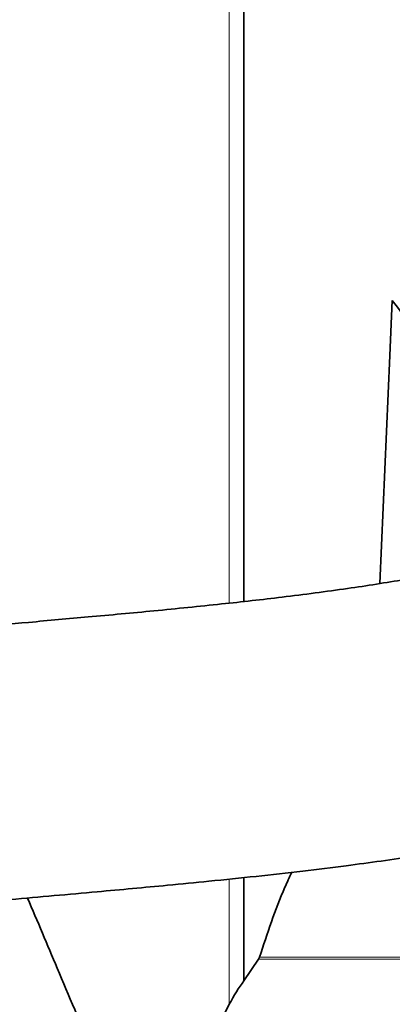
# Model space of a CAD drawing. Units: millimetres. Extents: x 1882 to 12078, y 4626 to 12869.
# Drawn here: x 2841 to 2874, y 11377 to 11466 of the extents above; entities that cross this region are included whole.
import ezdxf

# ---------------------------------------------------------------- set-up
doc = ezdxf.new("R2010")
doc.units = ezdxf.units.MM

msp = doc.modelspace()

# ---------------------------------------------------------------- linework, layer by layer
at = {"color": 8, "linetype": 'Continuous', "lineweight": 18}
for p, q in [((2859.644, 11413.426), (2859.644, 11710.581)), ((2859.644, 11376.957), (2859.644, 11388.335)), ((3081.224, 11381.25), (2862.407, 11381.25)), ((3081.321, 11381.06), (2862.31, 11381.06))]:
    msp.add_line(p, q, dxfattribs=at)
at = {"color": 7, "linetype": 'Continuous', "lineweight": 35}
for p, q in [((2860.977, 11413.577), (2860.977, 11709.252)), ((2874.238, 11435.927), (2874.462, 11440.927)), ((2873.316, 11415.217), (2874.238, 11435.927)), ((2860.977, 11379.077), (2860.977, 11388.473)), ((2862.31, 11381.06), (2862.407, 11381.25)), ((2860.977, 11379.077), (2862.31, 11381.06)), ((2853.337, 11364.327), (2859.644, 11376.957))]:
    msp.add_line(p, q, dxfattribs=at)
msp.add_ellipse((2864.696, 11359.849), major_axis=(0, 21.467), ratio=0.389596, start_param=0.460825, end_param=0.648604, dxfattribs=at)
for points, knots in [([(2878.301, 11435.927), (2877.647, 11436.775), (2876.365, 11438.438), (2875.088, 11440.109), (2874.462, 11440.927)], [0, 0, 0, 0, 0.5100964, 1, 1, 1, 1]), ([(2889.133, 11418.954), (2888.702, 11418.787), (2887.347, 11418.26), (2884.857, 11417.554), (2881.956, 11416.83), (2879.421, 11416.289), (2877.347, 11415.888), (2874.456, 11415.37), (2870.274, 11414.714), (2864.693, 11413.983), (2858.807, 11413.32), (2852.926, 11412.728), (2847.064, 11412.185), (2841.626, 11411.698), (2836.505, 11411.24), (2831.407, 11410.772), (2826.046, 11410.252), (2820.336, 11409.65), (2814.238, 11408.927), (2808.123, 11408.083), (2802.08, 11407.089), (2796.332, 11405.95), (2790.991, 11404.654), (2786.305, 11403.257), (2782.435, 11401.908), (2778.615, 11400.407), (2774.639, 11398.637), (2770.541, 11396.55), (2766.901, 11394.458), (2763.999, 11392.615), (2761.676, 11391.017), (2759.633, 11389.503), (2757.565, 11387.833), (2755.482, 11385.965), (2753.66, 11384.116), (2752.075, 11382.269), (2751.186, 11381.041), (2750.872, 11380.523), (2751.002, 11380.533), (2751.022, 11380.534)], [0, 0, 0, 0, 0.0109598, 0.0345233, 0.055025, 0.0719214, 0.0848399, 0.0947992, 0.1257619, 0.1595624, 0.1897605, 0.222568, 0.253786, 0.2814902, 0.3060343, 0.3311359, 0.3575978, 0.3853585, 0.4151039, 0.4471696, 0.4757276, 0.5061425, 0.5366101, 0.5642088, 0.5886285, 0.6098895, 0.6418751, 0.6769351, 0.7122358, 0.7442637, 0.7676334, 0.791816, 0.8204788, 0.8535961, 0.8911276, 0.9256308, 0.9602705, 0.9940331, 1, 1, 1, 1]), ([(2747.33, 11371.138), (2747.322, 11370.76), (2747.303, 11369.889), (2747.424, 11368.473), (2747.722, 11367.003), (2748.184, 11365.667), (2748.742, 11364.501), (2749.462, 11363.358), (2750.352, 11362.256), (2751.417, 11361.215), (2752.658, 11360.262), (2754.016, 11359.459), (2755.906, 11358.639), (2757.924, 11358.178), (2759.927, 11358.094), (2761.367, 11358.206), (2762.683, 11358.469), (2764.282, 11358.976), (2765.887, 11359.812), (2767.136, 11360.784), (2767.94, 11361.637), (2768.515, 11362.411), (2768.939, 11363.099), (2769.36, 11363.797), (2769.877, 11364.559), (2770.526, 11365.435), (2771.321, 11366.4), (2772.227, 11367.375), (2773.03, 11368.15), (2773.662, 11368.712), (2774.45, 11369.372), (2775.454, 11370.152), (2776.693, 11371.045), (2778.127, 11372.01), (2779.786, 11373.05), (2781.52, 11374.06), (2783.157, 11374.949), (2784.625, 11375.694), (2785.969, 11376.338), (2787.423, 11376.997), (2789.27, 11377.779), (2791.728, 11378.724), (2794.787, 11379.756), (2798.642, 11380.851), (2803.059, 11381.86), (2807.51, 11382.694), (2811.635, 11383.36), (2815.823, 11383.956), (2820.548, 11384.553), (2825.499, 11385.107), (2830.503, 11385.617), (2835.171, 11386.062), (2839.615, 11386.466), (2843.731, 11386.835), (2847.425, 11387.165), (2850.857, 11387.478), (2854.252, 11387.796), (2858.004, 11388.16), (2862.104, 11388.583), (2866.265, 11389.05), (2871.124, 11389.649), (2876.386, 11390.389), (2880.913, 11391.155), (2884.216, 11391.793), (2886.76, 11392.328), (2889.856, 11393.052), (2893.422, 11394.033), (2896.16, 11394.86), (2897.61, 11395.444), (2897.815, 11395.527)], [0, 0, 0, 0, 0.014331, 0.032964, 0.049377, 0.060238, 0.069889, 0.0784, 0.085892, 0.092563, 0.098702, 0.104691, 0.110706, 0.122595, 0.128392, 0.133927, 0.139265, 0.14466, 0.156578, 0.171327, 0.189715, 0.207286, 0.227475, 0.2485, 0.2678, 0.28539, 0.310997, 0.332099, 0.348819, 0.361966, 0.377217, 0.39581, 0.411985, 0.430124, 0.449342, 0.466386, 0.480895, 0.49286, 0.502318, 0.511695, 0.52397, 0.53897, 0.556462, 0.574534, 0.595833, 0.614336, 0.629976, 0.645611, 0.663972, 0.685273, 0.703297, 0.722496, 0.740278, 0.756237, 0.772091, 0.785279, 0.798418, 0.814106, 0.832249, 0.850517, 0.867947, 0.896291, 0.921595, 0.930769, 0.942888, 0.957925, 0.975837, 0.996579, 1, 1, 1, 1]), ([(2862.407, 11381.25), (2863.101, 11383.391), (2863.949, 11386.007), (2865.11, 11388.499), (2865.321, 11388.952)], [0, 0, 0, 0, 0.818507, 1, 1, 1, 1]), ([(2841.316, 11386.618), (2842.21, 11384.499), (2845.192, 11377.433), (2848.276, 11370.128), (2850.435, 11365.014)], [0, 0, 0, 0, 0.299898, 1, 1, 1, 1])]:
    msp.add_open_spline(points, degree=3, knots=knots, dxfattribs=at)

doc.saveas('drawing.dxf')
